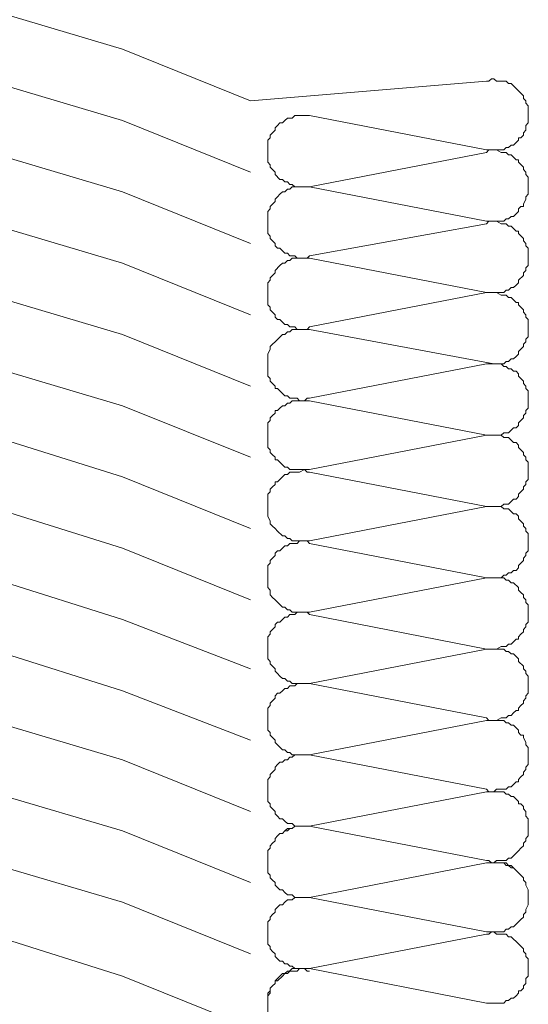
# Model space of a CAD drawing. Units: metres. Extents: x -8.366 to -7.466, y -8.135 to -7.185.
# Drawn here: x -7.997 to -7.972, y -7.624 to -7.576 of the extents above; entities that cross this region are included whole.
import ezdxf

# ---------------------------------------------------------------- set-up
doc = ezdxf.new("R2010")
doc.units = ezdxf.units.M
doc.linetypes.add('AUSGEZOGEN', pattern=[0])
doc.layers.add('DARSTELLUNG', color=7, linetype='AUSGEZOGEN', lineweight=18)

msp = doc.modelspace()

# ---------------------------------------------------------------- linework, layer by layer
at = {"layer": 'DARSTELLUNG', "color": 6, "linetype": 'AUSGEZOGEN', "lineweight": 13}
for p, q in [((-7.9916, -7.577057), (-7.99808, -7.575139)), ((-7.98536, -7.579579), (-7.9916, -7.577057)), ((-7.9736, -7.5785), (-7.97372, -7.578619)), ((-7.97348, -7.5785), (-7.9736, -7.5785)), ((-7.97336, -7.578619), (-7.97348, -7.5785)), ((-7.9916, -7.58054), (-7.99808, -7.578619)), ((-7.97384, -7.578619), (-7.98536, -7.579579)), ((-7.97372, -7.578619), (-7.97384, -7.578619)), ((-7.972882, -7.578619), (-7.97336, -7.578619)), ((-7.97276, -7.578739), (-7.972882, -7.578619)), ((-7.97264, -7.578739), (-7.97276, -7.578739)), ((-7.97204, -7.57934), (-7.97264, -7.578739)), ((-7.97204, -7.57946), (-7.97204, -7.57934)), ((-7.971921, -7.579579), (-7.97204, -7.57946)), ((-7.971921, -7.579699), (-7.971921, -7.579579)), ((-7.9718, -7.579819), (-7.971921, -7.579699)), ((-7.9718, -7.580659), (-7.9718, -7.579819)), ((-7.98356, -7.58042), (-7.98368, -7.58054)), ((-7.98332, -7.58042), (-7.98356, -7.58042)), ((-7.9832, -7.5803), (-7.98332, -7.58042)), ((-7.98248, -7.5803), (-7.9832, -7.5803)), ((-7.97384, -7.581979), (-7.98248, -7.5803)), ((-7.98536, -7.583059), (-7.9916, -7.58054)), ((-7.98404, -7.580778), (-7.98416, -7.580899)), ((-7.98416, -7.580899), (-7.98416, -7.581019)), ((-7.98392, -7.580659), (-7.98404, -7.580778)), ((-7.9838, -7.580659), (-7.98392, -7.580659)), ((-7.98368, -7.58054), (-7.9838, -7.580659)), ((-7.971921, -7.580779), (-7.9718, -7.580659)), ((-7.971921, -7.581019), (-7.971921, -7.580779)), ((-7.9844, -7.58138), (-7.98452, -7.5815)), ((-7.98428, -7.581139), (-7.9844, -7.58126)), ((-7.9844, -7.58126), (-7.9844, -7.58138)), ((-7.98416, -7.581019), (-7.98428, -7.581139)), ((-7.97228, -7.5815), (-7.97228, -7.58138)), ((-7.97228, -7.58138), (-7.97216, -7.58138)), ((-7.97216, -7.58138), (-7.97204, -7.58126)), ((-7.97204, -7.581139), (-7.971921, -7.581019)), ((-7.97204, -7.58126), (-7.97204, -7.581139)), ((-7.98452, -7.5815), (-7.98452, -7.582579)), ((-7.972999, -7.581979), (-7.972882, -7.581859)), ((-7.972882, -7.581859), (-7.97276, -7.581859)), ((-7.97276, -7.581859), (-7.97264, -7.581739)), ((-7.97264, -7.581739), (-7.97252, -7.581739)), ((-7.97252, -7.581739), (-7.9724, -7.581619)), ((-7.9724, -7.581619), (-7.97228, -7.5815)), ((-7.9916, -7.584019), (-7.99808, -7.582099)), ((-7.98248, -7.583779), (-7.97384, -7.582099)), ((-7.97372, -7.581979), (-7.97384, -7.582099)), ((-7.97384, -7.581979), (-7.972999, -7.581979)), ((-7.97312, -7.582099), (-7.97336, -7.581979)), ((-7.972882, -7.582099), (-7.97312, -7.582099)), ((-7.97276, -7.582219), (-7.972882, -7.582099)), ((-7.97264, -7.582219), (-7.97276, -7.582219)), ((-7.9724, -7.58246), (-7.97264, -7.582219)), ((-7.98452, -7.582579), (-7.9844, -7.582699)), ((-7.9844, -7.582699), (-7.9844, -7.582819)), ((-7.9844, -7.582819), (-7.98428, -7.582939)), ((-7.97228, -7.58246), (-7.9724, -7.58246)), ((-7.97228, -7.582579), (-7.97228, -7.58246)), ((-7.97204, -7.582819), (-7.97228, -7.582579)), ((-7.97204, -7.582938), (-7.97204, -7.582819)), ((-7.98428, -7.582939), (-7.98416, -7.583059)), ((-7.98416, -7.583059), (-7.98416, -7.583179)), ((-7.98392, -7.58342), (-7.98416, -7.583179)), ((-7.971921, -7.583059), (-7.97204, -7.582938)), ((-7.971921, -7.583179), (-7.971921, -7.583059)), ((-7.9718, -7.5833), (-7.971921, -7.583179)), ((-7.9718, -7.584139), (-7.9718, -7.5833)), ((-7.98392, -7.58342), (-7.9838, -7.58342)), ((-7.9838, -7.58342), (-7.98368, -7.58354)), ((-7.98368, -7.58354), (-7.98356, -7.58354)), ((-7.98356, -7.58354), (-7.98344, -7.583659)), ((-7.98344, -7.583659), (-7.98332, -7.583659)), ((-7.98332, -7.583779), (-7.98344, -7.583899)), ((-7.98332, -7.583659), (-7.9832, -7.583778)), ((-7.98248, -7.583779), (-7.98332, -7.583779)), ((-7.9832, -7.583778), (-7.98248, -7.583778)), ((-7.97384, -7.58546), (-7.98248, -7.583779)), ((-7.98536, -7.58654), (-7.9916, -7.584019)), ((-7.98404, -7.584258), (-7.98416, -7.58438)), ((-7.98392, -7.584139), (-7.98404, -7.584258)), ((-7.9838, -7.584019), (-7.98392, -7.584139)), ((-7.98368, -7.584019), (-7.9838, -7.584019)), ((-7.98356, -7.583899), (-7.98368, -7.584019)), ((-7.98344, -7.583899), (-7.98356, -7.583899)), ((-7.971921, -7.58426), (-7.9718, -7.584139)), ((-7.971921, -7.58438), (-7.971921, -7.58426)), ((-7.98428, -7.584619), (-7.9844, -7.584739)), ((-7.9844, -7.584739), (-7.9844, -7.584859)), ((-7.98416, -7.5845), (-7.98428, -7.584619)), ((-7.98416, -7.58438), (-7.98416, -7.5845)), ((-7.97228, -7.584859), (-7.97216, -7.584739)), ((-7.97216, -7.584739), (-7.97204, -7.584739)), ((-7.97204, -7.584619), (-7.971921, -7.58438)), ((-7.97204, -7.584739), (-7.97204, -7.584619)), ((-7.9844, -7.584859), (-7.98452, -7.584979)), ((-7.98452, -7.584979), (-7.98452, -7.586059)), ((-7.97276, -7.58534), (-7.97264, -7.585219)), ((-7.97264, -7.585219), (-7.97252, -7.585219)), ((-7.97252, -7.585219), (-7.97228, -7.584979)), ((-7.97228, -7.584979), (-7.97228, -7.584859)), ((-7.9916, -7.5875), (-7.99808, -7.585579)), ((-7.98248, -7.587139), (-7.97384, -7.585579)), ((-7.97384, -7.58546), (-7.972999, -7.58546)), ((-7.97372, -7.585461), (-7.97384, -7.585579)), ((-7.97336, -7.585461), (-7.97372, -7.585461)), ((-7.97312, -7.585579), (-7.97336, -7.585461)), ((-7.972882, -7.585579), (-7.97312, -7.585579)), ((-7.972999, -7.58546), (-7.972882, -7.58534)), ((-7.972882, -7.58534), (-7.97276, -7.58534)), ((-7.97276, -7.585699), (-7.972882, -7.585579)), ((-7.97264, -7.585699), (-7.97276, -7.585699)), ((-7.9724, -7.585939), (-7.97264, -7.585699)), ((-7.98452, -7.586059), (-7.9844, -7.586179)), ((-7.9844, -7.586179), (-7.9844, -7.5863)), ((-7.97228, -7.585939), (-7.9724, -7.585939)), ((-7.97228, -7.586059), (-7.97228, -7.585939)), ((-7.97204, -7.5863), (-7.97228, -7.586059)), ((-7.9844, -7.5863), (-7.98428, -7.58642)), ((-7.98428, -7.58642), (-7.98416, -7.58654)), ((-7.98416, -7.58654), (-7.98416, -7.586659)), ((-7.98416, -7.586659), (-7.98404, -7.586779)), ((-7.97204, -7.58642), (-7.97204, -7.5863)), ((-7.971921, -7.58654), (-7.97204, -7.58642)), ((-7.971921, -7.586659), (-7.971921, -7.58654)), ((-7.9718, -7.586779), (-7.971921, -7.586659)), ((-7.98404, -7.586779), (-7.98392, -7.586779)), ((-7.98392, -7.586779), (-7.9838, -7.586899)), ((-7.9838, -7.586899), (-7.98368, -7.587019)), ((-7.98368, -7.587019), (-7.98356, -7.587019)), ((-7.98356, -7.587019), (-7.98344, -7.587139)), ((-7.98344, -7.587139), (-7.9832, -7.587139)), ((-7.9832, -7.587139), (-7.98308, -7.587258)), ((-7.9826, -7.587258), (-7.98248, -7.587139)), ((-7.9718, -7.587619), (-7.9718, -7.586779)), ((-7.98536, -7.590019), (-7.9916, -7.5875)), ((-7.98416, -7.587859), (-7.98392, -7.587619)), ((-7.9838, -7.5875), (-7.98392, -7.587619)), ((-7.98368, -7.5875), (-7.9838, -7.5875)), ((-7.98356, -7.58738), (-7.98368, -7.5875)), ((-7.98344, -7.58738), (-7.98356, -7.58738)), ((-7.98332, -7.58726), (-7.98344, -7.58738)), ((-7.98248, -7.58726), (-7.98332, -7.58726)), ((-7.98308, -7.587258), (-7.9826, -7.587258)), ((-7.98248, -7.58726), (-7.97384, -7.588939)), ((-7.971921, -7.587739), (-7.9718, -7.587619)), ((-7.98428, -7.588099), (-7.9844, -7.588219)), ((-7.98416, -7.587979), (-7.98428, -7.588099)), ((-7.98416, -7.587859), (-7.98416, -7.587979)), ((-7.97228, -7.58834), (-7.97204, -7.588099)), ((-7.97204, -7.587979), (-7.971921, -7.587859)), ((-7.97204, -7.588099), (-7.97204, -7.587979)), ((-7.971921, -7.587859), (-7.971921, -7.587739)), ((-7.9844, -7.58834), (-7.98452, -7.58846)), ((-7.98452, -7.58846), (-7.98452, -7.58954)), ((-7.9844, -7.588219), (-7.9844, -7.58834)), ((-7.97252, -7.588699), (-7.9724, -7.588579)), ((-7.9724, -7.588579), (-7.97228, -7.588461)), ((-7.97228, -7.588461), (-7.97228, -7.58834)), ((-7.9916, -7.590978), (-7.99808, -7.589059)), ((-7.98248, -7.590619), (-7.97384, -7.588939)), ((-7.97384, -7.588939), (-7.972999, -7.588939)), ((-7.97336, -7.588941), (-7.97384, -7.588941)), ((-7.97312, -7.589059), (-7.97336, -7.588941)), ((-7.972882, -7.589059), (-7.97312, -7.589059)), ((-7.972999, -7.588939), (-7.972882, -7.588819)), ((-7.972882, -7.588819), (-7.97276, -7.588819)), ((-7.97276, -7.589179), (-7.972882, -7.589059)), ((-7.97276, -7.588819), (-7.97264, -7.588699)), ((-7.97264, -7.588699), (-7.97252, -7.588699)), ((-7.98452, -7.58954), (-7.9844, -7.589659)), ((-7.97264, -7.589179), (-7.97276, -7.589179)), ((-7.9724, -7.58942), (-7.97264, -7.589179)), ((-7.97228, -7.58942), (-7.9724, -7.58942)), ((-7.97228, -7.58954), (-7.97228, -7.58942)), ((-7.97216, -7.589659), (-7.97228, -7.58954)), ((-7.9844, -7.589659), (-7.9844, -7.589779)), ((-7.9844, -7.589779), (-7.98428, -7.589899)), ((-7.98428, -7.589899), (-7.98416, -7.590019)), ((-7.98416, -7.590019), (-7.98416, -7.590139)), ((-7.97204, -7.589779), (-7.97216, -7.589659)), ((-7.97204, -7.589899), (-7.97204, -7.589779)), ((-7.971921, -7.590019), (-7.97204, -7.589899)), ((-7.971921, -7.590139), (-7.971921, -7.590019)), ((-7.98416, -7.590139), (-7.98404, -7.59026)), ((-7.98404, -7.59026), (-7.98392, -7.59026)), ((-7.98392, -7.59026), (-7.9838, -7.59038)), ((-7.9838, -7.59038), (-7.98368, -7.5905)), ((-7.98368, -7.5905), (-7.98356, -7.5905)), ((-7.98356, -7.5905), (-7.98344, -7.590619)), ((-7.9718, -7.59026), (-7.971921, -7.590139)), ((-7.9718, -7.591099), (-7.9718, -7.59026)), ((-7.98536, -7.5935), (-7.9916, -7.590978)), ((-7.98416, -7.59134), (-7.9838, -7.590979)), ((-7.98368, -7.590979), (-7.9838, -7.590979)), ((-7.98356, -7.590859), (-7.98368, -7.590979)), ((-7.98344, -7.590859), (-7.98356, -7.590859)), ((-7.98344, -7.590619), (-7.9832, -7.590619)), ((-7.98332, -7.590739), (-7.98344, -7.590859)), ((-7.98332, -7.590739), (-7.98248, -7.590739)), ((-7.9832, -7.590619), (-7.98308, -7.590739)), ((-7.9826, -7.590739), (-7.98248, -7.590619)), ((-7.97348, -7.59242), (-7.98248, -7.590739)), ((-7.98428, -7.59146), (-7.9844, -7.591579)), ((-7.98416, -7.59134), (-7.98428, -7.59146)), ((-7.97204, -7.59146), (-7.971921, -7.59134)), ((-7.97204, -7.591579), (-7.97204, -7.59146)), ((-7.971921, -7.591219), (-7.9718, -7.591099)), ((-7.971921, -7.59134), (-7.971921, -7.591219)), ((-7.9844, -7.591699), (-7.98452, -7.591939)), ((-7.98452, -7.591939), (-7.98452, -7.593019)), ((-7.9844, -7.591579), (-7.9844, -7.591699)), ((-7.9724, -7.592059), (-7.97228, -7.591941)), ((-7.97228, -7.591819), (-7.97204, -7.591579)), ((-7.97228, -7.591941), (-7.97228, -7.591819)), ((-7.97384, -7.59242), (-7.98248, -7.594099)), ((-7.97384, -7.59242), (-7.972999, -7.59242)), ((-7.97312, -7.592421), (-7.97384, -7.592421)), ((-7.972999, -7.59254), (-7.97312, -7.592421)), ((-7.972999, -7.59242), (-7.972882, -7.5923)), ((-7.972882, -7.5923), (-7.97276, -7.5923)), ((-7.97276, -7.5923), (-7.97264, -7.592179)), ((-7.97264, -7.592179), (-7.97252, -7.592179)), ((-7.97252, -7.592179), (-7.9724, -7.592059)), ((-7.9916, -7.59446), (-7.99808, -7.59254)), ((-7.972882, -7.59254), (-7.972999, -7.59254)), ((-7.97276, -7.592659), (-7.972882, -7.59254)), ((-7.97264, -7.592659), (-7.97276, -7.592659)), ((-7.97252, -7.592779), (-7.97264, -7.592659)), ((-7.9724, -7.592779), (-7.97252, -7.592779)), ((-7.97228, -7.592899), (-7.9724, -7.592779)), ((-7.97228, -7.593019), (-7.97228, -7.592899)), ((-7.98452, -7.593019), (-7.9844, -7.593139)), ((-7.9844, -7.593139), (-7.9844, -7.593261)), ((-7.9844, -7.593261), (-7.98428, -7.59338)), ((-7.98428, -7.59338), (-7.98416, -7.5935)), ((-7.97204, -7.59326), (-7.97228, -7.593019)), ((-7.97204, -7.59338), (-7.97204, -7.59326)), ((-7.971921, -7.5935), (-7.97204, -7.59338)), ((-7.98416, -7.5935), (-7.98416, -7.593619)), ((-7.98416, -7.593619), (-7.98404, -7.593619)), ((-7.9838, -7.593859), (-7.98404, -7.593619)), ((-7.9838, -7.593859), (-7.98368, -7.593979)), ((-7.971921, -7.593619), (-7.971921, -7.5935)), ((-7.9718, -7.593739), (-7.971921, -7.593619)), ((-7.9718, -7.594579), (-7.9718, -7.593739)), ((-7.98368, -7.593979), (-7.98356, -7.593979)), ((-7.98356, -7.59434), (-7.98368, -7.59446)), ((-7.98356, -7.593979), (-7.98344, -7.594099)), ((-7.98344, -7.59434), (-7.98356, -7.59434)), ((-7.98344, -7.594099), (-7.98308, -7.594099)), ((-7.98332, -7.594219), (-7.98344, -7.59434)), ((-7.98332, -7.594219), (-7.98248, -7.594219)), ((-7.98308, -7.594099), (-7.98296, -7.594219)), ((-7.98272, -7.594219), (-7.9826, -7.594099)), ((-7.9826, -7.594099), (-7.98248, -7.594099)), ((-7.97384, -7.595899), (-7.98248, -7.594219)), ((-7.98536, -7.596979), (-7.9916, -7.59446)), ((-7.98416, -7.594819), (-7.98428, -7.594939)), ((-7.98404, -7.594699), (-7.98416, -7.594699)), ((-7.98416, -7.594699), (-7.98416, -7.594819)), ((-7.98392, -7.594579), (-7.98404, -7.594699)), ((-7.9838, -7.59446), (-7.98392, -7.594579)), ((-7.98368, -7.59446), (-7.9838, -7.59446)), ((-7.97204, -7.594939), (-7.971921, -7.594819)), ((-7.971921, -7.594699), (-7.9718, -7.594579)), ((-7.971921, -7.594819), (-7.971921, -7.594699)), ((-7.9844, -7.595179), (-7.98452, -7.5953)), ((-7.98452, -7.5953), (-7.98452, -7.5965)), ((-7.98428, -7.594939), (-7.9844, -7.595059)), ((-7.9844, -7.595059), (-7.9844, -7.595179)), ((-7.97228, -7.5953), (-7.97204, -7.595059)), ((-7.97228, -7.595421), (-7.97228, -7.5953)), ((-7.97204, -7.595059), (-7.97204, -7.594939)), ((-7.97312, -7.595899), (-7.972999, -7.595779)), ((-7.972999, -7.595779), (-7.97276, -7.595779)), ((-7.97276, -7.595779), (-7.97264, -7.595659)), ((-7.97264, -7.595659), (-7.97252, -7.59554)), ((-7.97252, -7.59554), (-7.9724, -7.59554)), ((-7.9724, -7.59554), (-7.97228, -7.595421)), ((-7.9916, -7.597938), (-7.99808, -7.595899)), ((-7.97384, -7.595899), (-7.98248, -7.597579)), ((-7.97384, -7.595899), (-7.97312, -7.595899)), ((-7.972999, -7.596019), (-7.97312, -7.595899)), ((-7.97276, -7.596019), (-7.972999, -7.596019)), ((-7.97252, -7.59626), (-7.97276, -7.596019)), ((-7.9724, -7.59626), (-7.97252, -7.59626)), ((-7.97228, -7.59638), (-7.9724, -7.59626)), ((-7.98452, -7.5965), (-7.9844, -7.596619)), ((-7.9844, -7.596619), (-7.9844, -7.596741)), ((-7.9844, -7.596741), (-7.98428, -7.596859)), ((-7.97228, -7.5965), (-7.97228, -7.59638)), ((-7.97216, -7.596619), (-7.97228, -7.5965)), ((-7.97204, -7.596739), (-7.97216, -7.596619)), ((-7.97204, -7.596858), (-7.97204, -7.596739)), ((-7.98428, -7.596859), (-7.98416, -7.596979)), ((-7.98416, -7.596979), (-7.98416, -7.597099)), ((-7.98416, -7.597099), (-7.98404, -7.597099)), ((-7.9838, -7.59734), (-7.98404, -7.597099)), ((-7.971921, -7.596979), (-7.97204, -7.596858)), ((-7.971921, -7.597099), (-7.971921, -7.596979)), ((-7.9718, -7.597219), (-7.971921, -7.597099)), ((-7.9718, -7.598059), (-7.9718, -7.597219)), ((-7.9838, -7.59734), (-7.98368, -7.59746)), ((-7.98368, -7.59746), (-7.98356, -7.59746)), ((-7.98356, -7.59746), (-7.98344, -7.597579)), ((-7.98344, -7.597699), (-7.98356, -7.597819)), ((-7.98344, -7.597579), (-7.98248, -7.597579)), ((-7.98296, -7.597699), (-7.98344, -7.597699)), ((-7.98272, -7.597579), (-7.98296, -7.597699)), ((-7.9826, -7.597699), (-7.98272, -7.597579)), ((-7.98248, -7.597699), (-7.9826, -7.597699)), ((-7.97384, -7.59938), (-7.98248, -7.597699)), ((-7.98536, -7.60046), (-7.9916, -7.597938)), ((-7.98404, -7.598179), (-7.98416, -7.598179)), ((-7.98416, -7.598179), (-7.98416, -7.5983)), ((-7.98404, -7.598179), (-7.9838, -7.597939)), ((-7.98368, -7.597819), (-7.9838, -7.597939)), ((-7.98356, -7.597819), (-7.98368, -7.597819)), ((-7.971921, -7.598179), (-7.9718, -7.598059)), ((-7.971921, -7.5983), (-7.971921, -7.598179)), ((-7.9844, -7.598659), (-7.98452, -7.598779)), ((-7.98428, -7.59842), (-7.9844, -7.59854)), ((-7.9844, -7.59854), (-7.9844, -7.598659)), ((-7.98416, -7.5983), (-7.98428, -7.59842)), ((-7.97228, -7.598779), (-7.97216, -7.598659)), ((-7.97216, -7.598659), (-7.97204, -7.59854)), ((-7.97204, -7.59842), (-7.971921, -7.5983)), ((-7.97204, -7.59854), (-7.97204, -7.59842)), ((-7.98452, -7.598779), (-7.98452, -7.599859)), ((-7.97276, -7.59926), (-7.97252, -7.599019)), ((-7.97252, -7.599019), (-7.9724, -7.599019)), ((-7.9724, -7.599019), (-7.97228, -7.598899)), ((-7.97228, -7.598899), (-7.97228, -7.598779)), ((-7.9916, -7.60142), (-7.99808, -7.59938)), ((-7.97384, -7.59938), (-7.98248, -7.601059)), ((-7.97384, -7.59938), (-7.97312, -7.59938)), ((-7.97312, -7.59938), (-7.972999, -7.59926)), ((-7.972999, -7.5995), (-7.97312, -7.59938)), ((-7.972999, -7.59926), (-7.97276, -7.59926)), ((-7.97276, -7.5995), (-7.972999, -7.5995)), ((-7.97264, -7.599619), (-7.97276, -7.5995)), ((-7.97252, -7.599739), (-7.97264, -7.599619)), ((-7.98452, -7.599859), (-7.9844, -7.600099)), ((-7.9844, -7.600099), (-7.9844, -7.60022)), ((-7.9724, -7.599739), (-7.97252, -7.599739)), ((-7.97228, -7.599859), (-7.9724, -7.599739)), ((-7.97228, -7.599979), (-7.97228, -7.599859)), ((-7.97204, -7.600219), (-7.97228, -7.599979)), ((-7.9844, -7.60022), (-7.98428, -7.60034)), ((-7.98428, -7.60034), (-7.98416, -7.60046)), ((-7.98416, -7.60046), (-7.98404, -7.600579)), ((-7.9838, -7.600819), (-7.98404, -7.600579)), ((-7.97204, -7.60034), (-7.97204, -7.600219)), ((-7.971921, -7.60046), (-7.97204, -7.60034)), ((-7.971921, -7.600579), (-7.971921, -7.60046)), ((-7.9718, -7.600699), (-7.971921, -7.600579)), ((-7.9838, -7.600819), (-7.98368, -7.600819)), ((-7.98368, -7.600819), (-7.98356, -7.600939)), ((-7.98356, -7.600939), (-7.98344, -7.600939)), ((-7.98344, -7.600939), (-7.98332, -7.601059)), ((-7.98332, -7.601059), (-7.98248, -7.601059)), ((-7.98296, -7.601059), (-7.98308, -7.601179)), ((-7.98248, -7.601179), (-7.9826, -7.601059)), ((-7.9718, -7.60154), (-7.9718, -7.600699)), ((-7.98536, -7.603939), (-7.9916, -7.60142)), ((-7.98404, -7.60154), (-7.98416, -7.601658)), ((-7.98392, -7.60154), (-7.98404, -7.60154)), ((-7.9838, -7.60142), (-7.98392, -7.60154)), ((-7.98368, -7.6013), (-7.9838, -7.60142)), ((-7.98356, -7.6013), (-7.98368, -7.6013)), ((-7.98344, -7.601179), (-7.98356, -7.6013)), ((-7.98308, -7.601179), (-7.98344, -7.601179)), ((-7.97384, -7.602859), (-7.98248, -7.601179)), ((-7.971921, -7.601659), (-7.9718, -7.60154)), ((-7.98428, -7.601899), (-7.9844, -7.602019)), ((-7.9844, -7.602019), (-7.9844, -7.602139)), ((-7.98416, -7.601779), (-7.98428, -7.601899)), ((-7.98416, -7.601658), (-7.98416, -7.601779)), ((-7.97228, -7.60226), (-7.97204, -7.602019)), ((-7.97204, -7.601899), (-7.971921, -7.601779)), ((-7.97204, -7.602019), (-7.97204, -7.601899)), ((-7.971921, -7.601779), (-7.971921, -7.601659)), ((-7.9844, -7.602139), (-7.98452, -7.60226)), ((-7.98452, -7.60226), (-7.98452, -7.60334)), ((-7.97264, -7.602619), (-7.97252, -7.6025)), ((-7.97252, -7.6025), (-7.9724, -7.6025)), ((-7.9724, -7.6025), (-7.97228, -7.60238)), ((-7.97228, -7.60238), (-7.97228, -7.60226)), ((-7.9916, -7.604899), (-7.99808, -7.602859)), ((-7.97384, -7.602859), (-7.98248, -7.60454)), ((-7.97384, -7.602859), (-7.97312, -7.602859)), ((-7.972999, -7.602861), (-7.97384, -7.602861)), ((-7.97312, -7.602859), (-7.972999, -7.602739)), ((-7.972999, -7.602739), (-7.972882, -7.602739)), ((-7.972882, -7.602979), (-7.972999, -7.602861)), ((-7.972882, -7.602739), (-7.97276, -7.602619)), ((-7.97276, -7.602979), (-7.972882, -7.602979)), ((-7.97276, -7.602619), (-7.97264, -7.602619)), ((-7.97264, -7.603099), (-7.97276, -7.602979)), ((-7.98452, -7.60334), (-7.9844, -7.60346)), ((-7.9844, -7.60346), (-7.9844, -7.603699)), ((-7.97252, -7.603099), (-7.97264, -7.603099)), ((-7.97228, -7.60334), (-7.97252, -7.603099)), ((-7.97228, -7.60346), (-7.97228, -7.60334)), ((-7.97216, -7.603579), (-7.97228, -7.60346)), ((-7.9844, -7.603699), (-7.98428, -7.603819)), ((-7.98428, -7.603819), (-7.98416, -7.603939)), ((-7.9838, -7.6043), (-7.98416, -7.603939)), ((-7.97204, -7.603699), (-7.97216, -7.603579)), ((-7.97204, -7.603819), (-7.97204, -7.603699)), ((-7.971921, -7.603939), (-7.97204, -7.603819)), ((-7.971921, -7.604059), (-7.971921, -7.603939)), ((-7.9838, -7.6043), (-7.98368, -7.6043)), ((-7.98368, -7.6043), (-7.98356, -7.60442)), ((-7.98356, -7.60442), (-7.98344, -7.60442)), ((-7.98344, -7.60442), (-7.98332, -7.60454)), ((-7.9718, -7.604179), (-7.971921, -7.604059)), ((-7.9718, -7.605019), (-7.9718, -7.604179)), ((-7.98536, -7.6073), (-7.9916, -7.604899)), ((-7.9838, -7.604899), (-7.98392, -7.605019)), ((-7.98368, -7.604779), (-7.9838, -7.604899)), ((-7.98356, -7.604779), (-7.98368, -7.604779)), ((-7.98344, -7.604659), (-7.98356, -7.604779)), ((-7.9832, -7.604659), (-7.98344, -7.604659)), ((-7.98332, -7.60454), (-7.98248, -7.60454)), ((-7.98308, -7.60454), (-7.9832, -7.604659)), ((-7.98248, -7.604659), (-7.9826, -7.60454)), ((-7.97384, -7.60634), (-7.98248, -7.604659)), ((-7.98428, -7.60538), (-7.9844, -7.6055)), ((-7.98416, -7.60526), (-7.98428, -7.60538)), ((-7.98404, -7.605019), (-7.98416, -7.605139)), ((-7.98416, -7.605139), (-7.98416, -7.60526)), ((-7.98392, -7.605019), (-7.98404, -7.605019)), ((-7.97204, -7.60538), (-7.971921, -7.60526)), ((-7.97204, -7.6055), (-7.97204, -7.60538)), ((-7.971921, -7.605139), (-7.9718, -7.605019)), ((-7.971921, -7.60526), (-7.971921, -7.605139)), ((-7.9844, -7.605619), (-7.98452, -7.605739)), ((-7.98452, -7.605739), (-7.98452, -7.606819)), ((-7.9844, -7.6055), (-7.9844, -7.605619)), ((-7.97252, -7.605979), (-7.9724, -7.605861)), ((-7.9724, -7.605861), (-7.97228, -7.605861)), ((-7.97228, -7.605739), (-7.97216, -7.605619)), ((-7.97228, -7.605861), (-7.97228, -7.605739)), ((-7.97216, -7.605619), (-7.97204, -7.6055)), ((-7.9916, -7.60838), (-7.99808, -7.60634)), ((-7.97384, -7.60634), (-7.98248, -7.608019)), ((-7.97384, -7.60634), (-7.972999, -7.60634)), ((-7.97336, -7.60634), (-7.97312, -7.606219)), ((-7.97312, -7.606219), (-7.972882, -7.606219)), ((-7.972882, -7.60646), (-7.972999, -7.60634)), ((-7.972882, -7.606219), (-7.97276, -7.606099)), ((-7.97276, -7.606099), (-7.97264, -7.606099)), ((-7.97264, -7.606099), (-7.97252, -7.605979)), ((-7.98452, -7.606819), (-7.9844, -7.606939)), ((-7.97276, -7.60646), (-7.972882, -7.60646)), ((-7.97264, -7.606579), (-7.97276, -7.60646)), ((-7.97252, -7.606579), (-7.97264, -7.606579)), ((-7.97228, -7.606819), (-7.97252, -7.606579)), ((-7.97228, -7.606939), (-7.97228, -7.606819)), ((-7.9844, -7.606939), (-7.9844, -7.607059)), ((-7.9844, -7.607059), (-7.98428, -7.60718)), ((-7.98428, -7.60718), (-7.98416, -7.6073)), ((-7.98416, -7.6073), (-7.98416, -7.60742)), ((-7.97204, -7.607179), (-7.97228, -7.606939)), ((-7.97204, -7.6073), (-7.97204, -7.607179)), ((-7.971921, -7.60742), (-7.97204, -7.6073)), ((-7.98416, -7.60742), (-7.98404, -7.60754)), ((-7.98404, -7.60754), (-7.98392, -7.607659)), ((-7.98392, -7.607659), (-7.9838, -7.607779)), ((-7.9838, -7.607779), (-7.98368, -7.607779)), ((-7.98368, -7.607779), (-7.98356, -7.607899)), ((-7.971921, -7.60754), (-7.971921, -7.60742)), ((-7.9718, -7.607659), (-7.971921, -7.60754)), ((-7.9718, -7.6085), (-7.9718, -7.607659)), ((-7.98368, -7.60826), (-7.9838, -7.60838)), ((-7.98356, -7.60826), (-7.98368, -7.60826)), ((-7.98356, -7.607899), (-7.98344, -7.607899)), ((-7.98344, -7.608139), (-7.98356, -7.60826)), ((-7.98344, -7.607899), (-7.98332, -7.608019)), ((-7.9832, -7.608139), (-7.98344, -7.608139)), ((-7.98332, -7.608019), (-7.98248, -7.608019)), ((-7.98308, -7.608019), (-7.9832, -7.608139)), ((-7.97384, -7.609699), (-7.98248, -7.608019)), ((-7.98536, -7.610779), (-7.9916, -7.60838)), ((-7.98416, -7.608739), (-7.98428, -7.608859)), ((-7.98404, -7.6085), (-7.98416, -7.608619)), ((-7.98416, -7.608619), (-7.98416, -7.608739)), ((-7.98392, -7.6085), (-7.98404, -7.6085)), ((-7.9838, -7.60838), (-7.98392, -7.6085)), ((-7.97204, -7.608859), (-7.971921, -7.608739)), ((-7.971921, -7.608619), (-7.9718, -7.6085)), ((-7.971921, -7.608739), (-7.971921, -7.608619)), ((-7.9844, -7.609099), (-7.98452, -7.609219)), ((-7.98452, -7.609219), (-7.98452, -7.6103)), ((-7.98428, -7.608859), (-7.9844, -7.608979)), ((-7.9844, -7.608979), (-7.9844, -7.609099)), ((-7.97228, -7.60922), (-7.97216, -7.609099)), ((-7.97228, -7.60934), (-7.97228, -7.60922)), ((-7.97216, -7.609099), (-7.97204, -7.608979)), ((-7.97204, -7.608979), (-7.97204, -7.608859)), ((-7.97384, -7.609699), (-7.97372, -7.609819)), ((-7.97336, -7.609819), (-7.97312, -7.609699)), ((-7.97312, -7.609699), (-7.972882, -7.609699)), ((-7.972882, -7.609699), (-7.97276, -7.609579)), ((-7.97276, -7.609579), (-7.97264, -7.609579)), ((-7.97264, -7.609579), (-7.97252, -7.60946)), ((-7.97252, -7.60946), (-7.9724, -7.60934)), ((-7.9724, -7.60934), (-7.97228, -7.60934)), ((-7.9916, -7.611739), (-7.99808, -7.609819)), ((-7.97384, -7.609819), (-7.98248, -7.6115)), ((-7.97384, -7.609819), (-7.972999, -7.609819)), ((-7.972882, -7.609939), (-7.972999, -7.609819)), ((-7.97276, -7.609939), (-7.972882, -7.609939)), ((-7.97264, -7.610059), (-7.97276, -7.609939)), ((-7.97252, -7.610059), (-7.97264, -7.610059)), ((-7.97228, -7.6103), (-7.97252, -7.610059)), ((-7.98452, -7.6103), (-7.9844, -7.61042)), ((-7.9844, -7.61042), (-7.9844, -7.610541)), ((-7.9844, -7.610541), (-7.98428, -7.610659)), ((-7.98428, -7.610659), (-7.98416, -7.610779)), ((-7.97228, -7.61042), (-7.97228, -7.6103)), ((-7.97216, -7.61054), (-7.97228, -7.61042)), ((-7.97204, -7.61054), (-7.97216, -7.61054)), ((-7.97204, -7.610658), (-7.97204, -7.61054)), ((-7.971921, -7.610899), (-7.97204, -7.610658)), ((-7.98416, -7.610779), (-7.98416, -7.610899)), ((-7.9838, -7.61126), (-7.98416, -7.610899)), ((-7.971921, -7.611019), (-7.971921, -7.610899)), ((-7.9718, -7.611139), (-7.971921, -7.611019)), ((-7.9718, -7.611979), (-7.9718, -7.611139)), ((-7.9838, -7.61126), (-7.98368, -7.61126)), ((-7.98368, -7.61126), (-7.98356, -7.61138)), ((-7.98356, -7.61138), (-7.98344, -7.61138)), ((-7.98344, -7.611619), (-7.98356, -7.611739)), ((-7.98344, -7.61138), (-7.98332, -7.6115)), ((-7.98332, -7.611619), (-7.98344, -7.611619)), ((-7.9832, -7.6115), (-7.98332, -7.611619)), ((-7.98332, -7.6115), (-7.98248, -7.6115)), ((-7.97384, -7.613179), (-7.98248, -7.6115)), ((-7.98536, -7.61426), (-7.9916, -7.611739)), ((-7.98404, -7.611978), (-7.98416, -7.612099)), ((-7.98416, -7.612099), (-7.98416, -7.612219)), ((-7.98392, -7.611859), (-7.98404, -7.611978)), ((-7.9838, -7.611859), (-7.98392, -7.611859)), ((-7.98368, -7.611739), (-7.9838, -7.611859)), ((-7.98356, -7.611739), (-7.98368, -7.611739)), ((-7.971921, -7.612099), (-7.9718, -7.611979)), ((-7.971921, -7.612219), (-7.971921, -7.612099)), ((-7.9844, -7.612579), (-7.98452, -7.612699)), ((-7.98428, -7.61234), (-7.9844, -7.61246)), ((-7.9844, -7.61246), (-7.9844, -7.612579)), ((-7.98416, -7.612219), (-7.98428, -7.61234)), ((-7.97228, -7.612699), (-7.97216, -7.612579)), ((-7.97216, -7.612579), (-7.97204, -7.61246)), ((-7.97204, -7.61234), (-7.971921, -7.612219)), ((-7.97204, -7.61246), (-7.97204, -7.61234)), ((-7.98452, -7.612699), (-7.98452, -7.613779)), ((-7.972882, -7.613179), (-7.97276, -7.613059)), ((-7.97276, -7.613059), (-7.97264, -7.613059)), ((-7.97264, -7.613059), (-7.9724, -7.612819)), ((-7.9724, -7.612819), (-7.97228, -7.612819)), ((-7.97228, -7.612819), (-7.97228, -7.612699)), ((-7.99808, -7.6133), (-7.9916, -7.615219)), ((-7.97384, -7.6133), (-7.98248, -7.614979)), ((-7.97384, -7.613179), (-7.97372, -7.6133)), ((-7.97384, -7.6133), (-7.972999, -7.6133)), ((-7.97348, -7.6133), (-7.97336, -7.613179)), ((-7.97336, -7.613179), (-7.972882, -7.613179)), ((-7.972882, -7.61342), (-7.972999, -7.6133)), ((-7.97276, -7.61342), (-7.972882, -7.61342)), ((-7.97264, -7.61354), (-7.97276, -7.61342)), ((-7.97252, -7.61354), (-7.97264, -7.61354)), ((-7.9724, -7.613659), (-7.97252, -7.61354)), ((-7.98452, -7.613779), (-7.9844, -7.613899)), ((-7.9844, -7.613899), (-7.9844, -7.614019)), ((-7.9844, -7.614019), (-7.98428, -7.614139)), ((-7.97228, -7.613779), (-7.9724, -7.613659)), ((-7.97228, -7.613899), (-7.97228, -7.613779)), ((-7.97216, -7.613899), (-7.97228, -7.613899)), ((-7.97204, -7.614019), (-7.97216, -7.613899)), ((-7.97204, -7.614139), (-7.97204, -7.614019)), ((-7.98428, -7.614139), (-7.98416, -7.61426)), ((-7.98416, -7.61426), (-7.98416, -7.61438)), ((-7.98416, -7.61438), (-7.98404, -7.6145)), ((-7.98404, -7.6145), (-7.98392, -7.614619)), ((-7.971921, -7.61426), (-7.97204, -7.614139)), ((-7.971921, -7.6145), (-7.971921, -7.61426)), ((-7.9718, -7.614619), (-7.971921, -7.6145)), ((-7.98392, -7.614619), (-7.9838, -7.614619)), ((-7.9838, -7.614619), (-7.98368, -7.614739)), ((-7.98368, -7.614739), (-7.98356, -7.614859)), ((-7.98356, -7.614859), (-7.98332, -7.614859)), ((-7.98332, -7.614859), (-7.9832, -7.614978)), ((-7.98332, -7.615099), (-7.9832, -7.614979)), ((-7.9832, -7.614978), (-7.98248, -7.614978)), ((-7.9832, -7.614979), (-7.98248, -7.614979)), ((-7.97384, -7.616659), (-7.98248, -7.614979)), ((-7.9718, -7.61546), (-7.9718, -7.614619)), ((-7.9916, -7.615219), (-7.98536, -7.617739)), ((-7.98416, -7.615579), (-7.98404, -7.61546)), ((-7.98404, -7.61546), (-7.98392, -7.61534)), ((-7.98392, -7.61534), (-7.9838, -7.61534)), ((-7.9838, -7.61534), (-7.98368, -7.615219)), ((-7.98356, -7.615099), (-7.98368, -7.615219)), ((-7.98356, -7.615219), (-7.98368, -7.615219)), ((-7.98344, -7.615099), (-7.98356, -7.615219)), ((-7.98356, -7.615099), (-7.98332, -7.615099)), ((-7.971921, -7.615579), (-7.9718, -7.61546)), ((-7.9844, -7.615939), (-7.98428, -7.615819)), ((-7.9844, -7.616059), (-7.9844, -7.615939)), ((-7.98428, -7.615819), (-7.98416, -7.615699)), ((-7.98416, -7.615699), (-7.98416, -7.615579)), ((-7.97216, -7.616059), (-7.97204, -7.615939)), ((-7.97204, -7.615819), (-7.971921, -7.615699)), ((-7.97204, -7.615939), (-7.97204, -7.615819)), ((-7.971921, -7.615699), (-7.971921, -7.615579)), ((-7.98452, -7.616179), (-7.9844, -7.616059)), ((-7.98452, -7.61726), (-7.98452, -7.616179)), ((-7.97264, -7.61654), (-7.9724, -7.6163)), ((-7.9724, -7.6163), (-7.97228, -7.61618)), ((-7.97228, -7.61618), (-7.97216, -7.616059)), ((-7.9916, -7.618699), (-7.99808, -7.616779)), ((-7.97384, -7.616779), (-7.98248, -7.61846)), ((-7.97384, -7.616659), (-7.97372, -7.616659)), ((-7.97384, -7.616779), (-7.972882, -7.616779)), ((-7.97372, -7.616659), (-7.9736, -7.616779)), ((-7.97348, -7.616779), (-7.97336, -7.616659)), ((-7.97336, -7.616659), (-7.972882, -7.616659)), ((-7.972882, -7.616899), (-7.972999, -7.616779)), ((-7.972882, -7.616659), (-7.97276, -7.61654)), ((-7.97276, -7.616899), (-7.972882, -7.616779)), ((-7.972882, -7.616899), (-7.97264, -7.616899)), ((-7.97276, -7.61654), (-7.97264, -7.61654)), ((-7.97264, -7.617019), (-7.97276, -7.616899)), ((-7.97204, -7.6175), (-7.97264, -7.616899)), ((-7.9844, -7.61738), (-7.98452, -7.61726)), ((-7.9844, -7.6175), (-7.9844, -7.61738)), ((-7.97252, -7.617019), (-7.97264, -7.617019)), ((-7.9844, -7.6175), (-7.98428, -7.617619)), ((-7.98416, -7.617739), (-7.98428, -7.617619)), ((-7.98416, -7.617859), (-7.98416, -7.617739)), ((-7.98392, -7.618099), (-7.98416, -7.617859)), ((-7.97204, -7.617619), (-7.97204, -7.6175)), ((-7.971921, -7.617739), (-7.97204, -7.617619)), ((-7.971921, -7.617859), (-7.971921, -7.617739)), ((-7.9718, -7.618099), (-7.971921, -7.617859)), ((-7.98392, -7.618099), (-7.9838, -7.618099)), ((-7.98368, -7.618219), (-7.9838, -7.618099)), ((-7.98356, -7.61834), (-7.98368, -7.618219)), ((-7.98356, -7.61834), (-7.98332, -7.61834)), ((-7.9832, -7.61846), (-7.98332, -7.61834)), ((-7.9718, -7.618819), (-7.9718, -7.618099)), ((-7.98536, -7.621219), (-7.9916, -7.618699)), ((-7.98392, -7.618819), (-7.98404, -7.618938)), ((-7.9838, -7.618819), (-7.98392, -7.618819)), ((-7.98368, -7.618699), (-7.9838, -7.618819)), ((-7.98356, -7.618579), (-7.98368, -7.618699)), ((-7.98332, -7.618579), (-7.98356, -7.618579)), ((-7.9832, -7.61846), (-7.98332, -7.618579)), ((-7.9832, -7.61846), (-7.98248, -7.61846)), ((-7.97384, -7.620139), (-7.98248, -7.61846)), ((-7.971921, -7.619059), (-7.9718, -7.618819)), ((-7.98428, -7.6193), (-7.9844, -7.61942)), ((-7.98416, -7.619179), (-7.98428, -7.6193)), ((-7.98404, -7.618938), (-7.98416, -7.619059)), ((-7.98416, -7.619059), (-7.98416, -7.619179)), ((-7.97204, -7.6193), (-7.971921, -7.619179)), ((-7.97204, -7.61942), (-7.97204, -7.6193)), ((-7.971921, -7.619179), (-7.971921, -7.619059)), ((-7.9844, -7.61954), (-7.98452, -7.619659)), ((-7.98452, -7.619659), (-7.98452, -7.620739)), ((-7.9844, -7.61942), (-7.9844, -7.61954)), ((-7.97252, -7.619899), (-7.97228, -7.619659)), ((-7.97228, -7.619659), (-7.97216, -7.61954)), ((-7.97216, -7.61954), (-7.97204, -7.61942)), ((-7.9916, -7.6223), (-7.99808, -7.62026)), ((-7.97384, -7.62026), (-7.98248, -7.621939)), ((-7.97384, -7.620139), (-7.972999, -7.620139)), ((-7.97372, -7.62026), (-7.97384, -7.62026)), ((-7.9736, -7.62014), (-7.97372, -7.62026)), ((-7.97348, -7.62014), (-7.9736, -7.62014)), ((-7.97336, -7.62026), (-7.97348, -7.62014)), ((-7.972882, -7.62026), (-7.97336, -7.62026)), ((-7.972999, -7.620139), (-7.972882, -7.620019)), ((-7.972882, -7.620019), (-7.97276, -7.620019)), ((-7.97276, -7.62038), (-7.972882, -7.62026)), ((-7.97276, -7.620019), (-7.97264, -7.619899)), ((-7.97264, -7.619899), (-7.97252, -7.619899)), ((-7.98452, -7.620739), (-7.9844, -7.620859)), ((-7.97264, -7.62038), (-7.97276, -7.62038)), ((-7.97252, -7.6205), (-7.97264, -7.62038)), ((-7.9724, -7.620619), (-7.97252, -7.6205)), ((-7.97204, -7.620979), (-7.9724, -7.620619)), ((-7.9844, -7.620859), (-7.9844, -7.620979)), ((-7.9844, -7.620979), (-7.98428, -7.621099)), ((-7.98428, -7.621099), (-7.98416, -7.621219)), ((-7.98416, -7.621219), (-7.98416, -7.62134)), ((-7.97204, -7.621099), (-7.97204, -7.620979)), ((-7.971921, -7.621219), (-7.97204, -7.621099)), ((-7.971921, -7.62134), (-7.971921, -7.621219)), ((-7.98416, -7.62134), (-7.98404, -7.62146)), ((-7.98404, -7.62146), (-7.98392, -7.621579)), ((-7.98392, -7.621579), (-7.9838, -7.621579)), ((-7.9838, -7.621579), (-7.98368, -7.621699)), ((-7.98368, -7.621699), (-7.98356, -7.621699)), ((-7.98356, -7.621699), (-7.98344, -7.621819)), ((-7.9718, -7.62146), (-7.971921, -7.62134)), ((-7.9718, -7.6223), (-7.9718, -7.62146)), ((-7.98416, -7.62254), (-7.9838, -7.622179)), ((-7.98368, -7.622179), (-7.9838, -7.6223)), ((-7.9838, -7.622179), (-7.98356, -7.622179)), ((-7.98356, -7.622059), (-7.98368, -7.622179)), ((-7.98356, -7.622179), (-7.98332, -7.621939)), ((-7.98356, -7.622059), (-7.98308, -7.622059)), ((-7.98344, -7.621819), (-7.98332, -7.621819)), ((-7.98332, -7.621819), (-7.9832, -7.621938)), ((-7.98332, -7.621939), (-7.98248, -7.621939)), ((-7.9832, -7.621938), (-7.98248, -7.621938)), ((-7.98296, -7.621939), (-7.98308, -7.622059)), ((-7.9826, -7.622059), (-7.98272, -7.621939)), ((-7.98248, -7.622059), (-7.9826, -7.622059)), ((-7.97384, -7.623619), (-7.98248, -7.621939)), ((-7.98536, -7.624819), (-7.9916, -7.6223)), ((-7.98428, -7.622779), (-7.98416, -7.622659)), ((-7.98404, -7.62254), (-7.98416, -7.62254)), ((-7.98416, -7.622659), (-7.98416, -7.62254)), ((-7.98404, -7.62254), (-7.9838, -7.6223)), ((-7.97204, -7.622779), (-7.971921, -7.622659)), ((-7.971921, -7.62242), (-7.9718, -7.6223)), ((-7.971921, -7.622659), (-7.971921, -7.62242)), ((-7.9844, -7.623019), (-7.98452, -7.623139)), ((-7.9844, -7.623139), (-7.98452, -7.62326)), ((-7.98452, -7.624219), (-7.98452, -7.623139)), ((-7.9844, -7.622899), (-7.98428, -7.622779)), ((-7.9844, -7.623139), (-7.9844, -7.622899)), ((-7.9724, -7.62326), (-7.97228, -7.62314)), ((-7.97228, -7.62314), (-7.97228, -7.623019)), ((-7.97228, -7.623019), (-7.97216, -7.623019)), ((-7.97216, -7.623019), (-7.97204, -7.622899)), ((-7.97204, -7.622899), (-7.97204, -7.622779)), ((-7.97384, -7.623619), (-7.972999, -7.623619)), ((-7.972999, -7.623619), (-7.972882, -7.6235)), ((-7.972882, -7.6235), (-7.97276, -7.6235)), ((-7.97276, -7.6235), (-7.97264, -7.62338)), ((-7.97264, -7.62338), (-7.97252, -7.62338)), ((-7.97252, -7.62338), (-7.9724, -7.62326))]:
    msp.add_line(p, q, dxfattribs=at)

doc.saveas('drawing.dxf')
